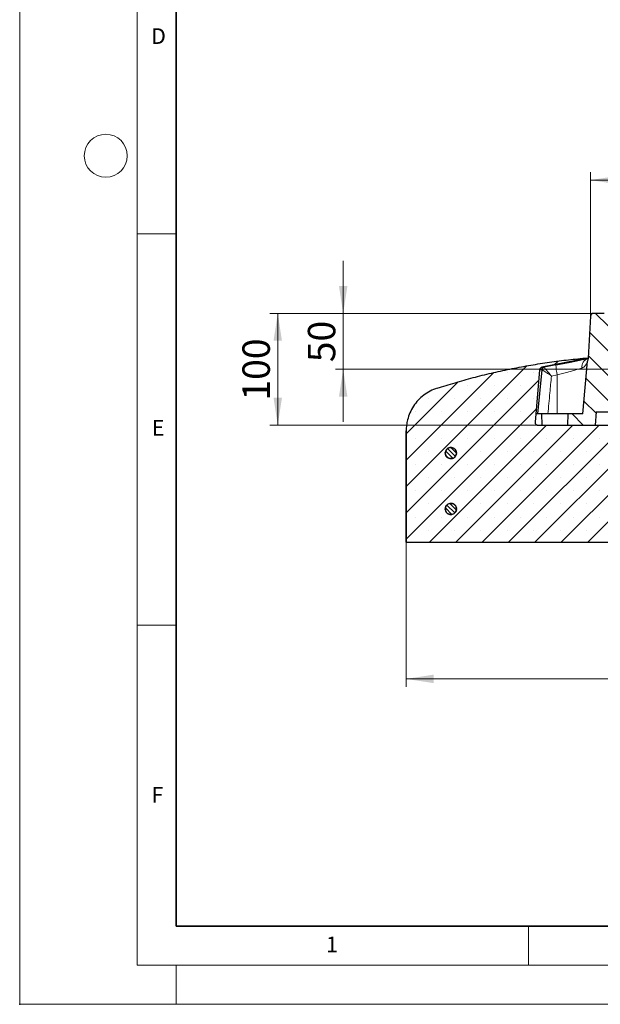
# Model space of a CAD drawing. Units: millimetres. Extents: x 0 to 420, y 0 to 297.
# Drawn here: x 0 to 74, y 0 to 126 of the extents above; entities that cross this region are included whole.
import ezdxf

# ---------------------------------------------------------------- set-up
doc = ezdxf.new("R2010")
doc.units = ezdxf.units.MM
doc.header["$PDSIZE"] = -1
doc.styles.add('SLDTEXTSTYLE0', font='TXT', dxfattribs={"width": 0.605})
doc.dimstyles.new('SLDDIMSTYLE0', dxfattribs={"dimtxt": 3.5, "dimasz": 3.5, "dimexe": 0, "dimexo": 0.0625, "dimgap": 0.875, "dimtad": 1, "dimlfac": 7, "dimrnd": 1e-09, "dimzin": 12, "dimdsep": 46, "dimtxsty": 'SLDTEXTSTYLE0', "dimsah": 1, "dimcen": 0.09, "dimadec": 0, "dimazin": 3, "dimtfac": 1, "dimtdec": 3, "dimtmove": 0, "dimatfit": 0, "dimfxl": 1, "dimfrac": 2, "dimtolj": 1, "dimtzin": 12, "dimarcsym": 0})
doc.dimstyles.new('SLDDIMSTYLE1', dxfattribs={"dimtxt": 3.5, "dimasz": 3.5, "dimexe": 0, "dimexo": 0.0625, "dimgap": 0.875, "dimtad": 1, "dimlfac": 7, "dimrnd": 1e-09, "dimzin": 12, "dimdsep": 46, "dimtxsty": 'SLDTEXTSTYLE0', "dimsah": 1, "dimcen": 0.09, "dimadec": 0, "dimazin": 3, "dimtfac": 1, "dimtdec": 3, "dimtofl": 0, "dimtmove": 0, "dimatfit": 3, "dimfxl": 1, "dimfrac": 2, "dimtolj": 1, "dimtzin": 12, "dimarcsym": 0})
doc.dimstyles.new('SLDDIMSTYLE5', dxfattribs={"dimtxt": 3.5, "dimasz": 3.5, "dimexe": 0, "dimexo": 0.0625, "dimgap": 0.875, "dimtad": 1, "dimdec": 0, "dimlfac": 7, "dimrnd": 1e-09, "dimzin": 12, "dimdsep": 46, "dimtxsty": 'SLDTEXTSTYLE0', "dimsah": 1, "dimcen": 0.09, "dimadec": 0, "dimazin": 3, "dimtol": 1, "dimtp": 2, "dimtm": 2, "dimtfac": 1, "dimtdec": 0, "dimtofl": 0, "dimtmove": 0, "dimatfit": 3, "dimfxl": 1, "dimfrac": 2, "dimtolj": 1, "dimarcsym": 0})
pattern_1 = [(135, (0, 0), (-1.5875, -1.5875), [])]

# ---------------------------------------------------------------- blocks, each defined once
blk = doc.blocks.new('_D')
at = {"color": 7, "linetype": 'Continuous', "lineweight": 0}
for p, q in [((41.33, 88.34), (41.33, 95.07)), ((73.18, 88.34), (40.33, 88.34)), ((41.33, 88.34), (41.33, 81.2)), ((76.34, 81.2), (40.33, 81.2)), ((41.33, 81.2), (41.33, 74.47))]:
    blk.add_line(p, q, dxfattribs=at)
at = {"color": 7, "linetype": 'Continuous', "lineweight": 18}
for points in [[(41.33, 88.34), (41.87, 91.84), (40.79, 91.84)], [(41.33, 81.2), (40.79, 77.7), (41.87, 77.7)]]:
    blk.add_solid(points, dxfattribs=at)
at = {"color": 7, "linetype": 'Continuous', "lineweight": 18, "insert": (36.82, 82.1), "char_height": 3.5, "attachment_point": 1, "rotation": 90, "style": 'SLDTEXTSTYLE0'}
blk.add_mtext('50', dxfattribs=at)
blk = doc.blocks.new('_D_1')
at = {"color": 7, "linetype": 'Continuous', "lineweight": 0}
for p, q in [((73.18, 88.34), (31.97, 88.34)), ((32.97, 88.34), (32.97, 74.06)), ((66.1, 74.06), (31.97, 74.06))]:
    blk.add_line(p, q, dxfattribs=at)
at = {"color": 7, "linetype": 'Continuous', "lineweight": 18}
for points in [[(32.97, 88.34), (32.43, 84.84), (33.51, 84.84)], [(32.97, 74.06), (33.51, 77.56), (32.43, 77.56)]]:
    blk.add_solid(points, dxfattribs=at)
at = {"color": 7, "linetype": 'Continuous', "lineweight": 18, "insert": (28.46, 77.19), "char_height": 3.5, "attachment_point": 1, "rotation": 90, "style": 'SLDTEXTSTYLE0'}
blk.add_mtext('100', dxfattribs=at)
blk = doc.blocks.new('_D_6')
at = {"color": 7, "linetype": 'Continuous', "lineweight": 0}
for p, q in [((72.92, 88.09), (72.92, 106.39)), ((175.83, 88.09), (175.83, 106.39)), ((72.92, 105.39), (175.83, 105.39))]:
    blk.add_line(p, q, dxfattribs=at)
at = {"color": 7, "linetype": 'Continuous', "lineweight": 18}
for points in [[(72.92, 105.39), (76.42, 104.85), (76.42, 105.93)], [(175.83, 105.39), (172.33, 105.93), (172.33, 104.85)]]:
    blk.add_solid(points, dxfattribs=at)
at = {"color": 7, "linetype": 'Continuous', "lineweight": 18, "attachment_point": 1, "style": 'SLDTEXTSTYLE0'}
for s, insert, char_height in [('%%c', (115.29, 109.9), 3.5), ('720', (120.39, 109.91), 3.5), ('±2', (129.75, 108.86), 2.45)]:
    blk.add_mtext(s, dxfattribs=dict(at, insert=insert, char_height=char_height))
blk = doc.blocks.new('_D_7')
at = {"color": 7, "linetype": 'Continuous', "lineweight": 0}
for p, q in [((49.38, 58.96), (49.38, 40.61)), ((199.38, 58.96), (199.38, 40.61)), ((49.38, 41.61), (199.38, 41.61))]:
    blk.add_line(p, q, dxfattribs=at)
at = {"color": 7, "linetype": 'Continuous', "lineweight": 18}
for points in [[(49.38, 41.61), (52.88, 41.07), (52.88, 42.15)], [(199.38, 41.61), (195.88, 42.15), (195.88, 41.07)]]:
    blk.add_solid(points, dxfattribs=at)
at = {"color": 7, "linetype": 'Continuous', "lineweight": 18, "char_height": 3.5, "attachment_point": 1, "style": 'SLDTEXTSTYLE0'}
for s, insert in [('%%c', (116.48, 46.12)), ('1050', (121.58, 46.13))]:
    blk.add_mtext(s, dxfattribs=dict(at, insert=insert))

msp = doc.modelspace()

# ---------------------------------------------------------------- hatches: boundary and pattern name
at = {"linetype": 'Continuous', "lineweight": 18}
h = msp.add_hatch(dxfattribs=at)
h.set_pattern_fill('DIN 201 Grauguss', scale=0.5, angle=90, style=0, pattern_type=2)
h.set_pattern_definition(pattern_1)
edge = h.paths.add_edge_path(flags=0)
edge.add_spline(control_points=[(75.7469, 81.0918), (75.5127, 83.4016), (75.2785, 85.7113), (75.0443, 88.021)], knot_values=[0.0000002, 0.0000002, 0.0000002, 0.0000002, 0.04875334, 0.04875334, 0.04875334, 0.04875334], weights=[1, 1, 1, 1], degree=3, periodic=0)
edge.add_spline(control_points=[(75.0443, 88.021), (75.0408, 88.0555), (75.0322, 88.0898), (75.0189, 88.1218), (75.0036, 88.1588), (74.9817, 88.1936), (74.955, 88.2233), (74.9283, 88.2531), (74.8961, 88.2787), (74.8611, 88.2979), (74.8261, 88.3172), (74.7873, 88.3307), (74.7478, 88.3373), (74.7284, 88.3405), (74.7087, 88.3421), (74.689, 88.3421)], knot_values=[0.00011178, 0.00011178, 0.00011178, 0.00011178, 0.00083943, 0.00083943, 0.00083943, 0.00167886, 0.00167886, 0.00167886, 0.00251828, 0.00251828, 0.00251828, 0.00335771, 0.00335771, 0.00335771, 0.00376937, 0.00376937, 0.00376937, 0.00376937], weights=[1, 1, 1, 1, 1, 1, 1, 1, 1, 1, 1, 1, 1, 1, 1, 1], degree=3, periodic=0)
edge.add_line((74.689, 88.3421), (73.2804, 88.3421))
edge.add_spline(control_points=[(73.2804, 88.3421), (73.266, 88.3421), (73.2515, 88.3413), (73.2372, 88.3395), (73.1976, 88.3347), (73.1582, 88.323), (73.1223, 88.3053), (73.0865, 88.2876), (73.0532, 88.2635), (73.0252, 88.2349), (72.9973, 88.2063), (72.9738, 88.1726), (72.9569, 88.1363), (72.94, 88.1001), (72.929, 88.0605), (72.925, 88.0207), (72.9245, 88.0151), (72.924, 88.0094), (72.9237, 88.0037)], knot_values=[0.0038964, 0.0038964, 0.0038964, 0.0038964, 0.00419714, 0.00419714, 0.00419714, 0.00503657, 0.00503657, 0.00503657, 0.005876, 0.005876, 0.005876, 0.00671543, 0.00671543, 0.00671543, 0.00755486, 0.00755486, 0.00755486, 0.00767259, 0.00767259, 0.00767259, 0.00767259], weights=[1, 1, 1, 1, 1, 1, 1, 1, 1, 1, 1, 1, 1, 1, 1, 1, 1, 1, 1], degree=3, periodic=0)
edge.add_spline(control_points=[(72.9237, 88.0037), (72.8295, 86.2118), (72.7354, 84.4198), (72.6412, 82.6279)], knot_values=[0.0000002, 0.0000002, 0.0000002, 0.0000002, 0.03768335, 0.03768335, 0.03768335, 0.03768335], weights=[1, 1, 1, 1], degree=3, periodic=0)
edge.add_spline(control_points=[(72.6412, 82.6279), (72.5879, 82.4967), (72.554, 82.356), (72.5417, 82.215)], knot_values=[0, 0, 0, 0, 0.00297289, 0.00297289, 0.00297289, 0.00297289], weights=[1, 1, 1, 1], degree=3, periodic=0)
edge.add_spline(control_points=[(72.5417, 82.215), (72.3454, 79.9717), (72.1492, 77.7283), (71.9529, 75.485)], knot_values=[0.00153773, 0.00153773, 0.00153773, 0.00153773, 0.04882751, 0.04882751, 0.04882751, 0.04882751], weights=[1, 1, 1, 1], degree=3, periodic=0)
edge.add_line((71.9529, 75.485), (70.0932, 75.485))
edge.add_spline(control_points=[(70.0932, 75.485), (70.0765, 75.0088), (70.0599, 74.5326), (70.0433, 74.0564)], knot_values=[0.0000002, 0.0000002, 0.0000002, 0.0000002, 0.0100063, 0.0100063, 0.0100063, 0.0100063], weights=[1, 1, 1, 1], degree=3, periodic=0)
edge.add_line((70.0433, 74.0564), (73.5217, 74.0564))
edge.add_spline(control_points=[(73.5217, 74.0564), (73.5717, 74.6279), (73.6217, 75.1993), (73.6717, 75.7707)], knot_values=[0.0000002, 0.0000002, 0.0000002, 0.0000002, 0.01204604, 0.01204604, 0.01204604, 0.01204604], weights=[1, 1, 1, 1], degree=3, periodic=0)
edge.add_line((73.6717, 75.7707), (78.7646, 75.7707))
edge.add_spline(control_points=[(78.7646, 75.7707), (78.8146, 75.1993), (78.8646, 74.6279), (78.9146, 74.0564)], knot_values=[0.0000002, 0.0000002, 0.0000002, 0.0000002, 0.01204604, 0.01204604, 0.01204604, 0.01204604], weights=[1, 1, 1, 1], degree=3, periodic=0)
edge.add_line((78.9146, 74.0564), (80.0035, 74.0564))
edge.add_spline(control_points=[(80.0035, 74.0564), (80.0175, 74.0564), (80.0317, 74.0573), (80.0456, 74.0589), (80.0853, 74.0637), (80.1248, 74.0753), (80.1607, 74.0929), (80.1966, 74.1105), (80.2299, 74.1345), (80.2579, 74.163), (80.286, 74.1915), (80.3095, 74.2252), (80.3265, 74.2614), (80.3436, 74.2975), (80.3546, 74.3371), (80.3587, 74.3769), (80.3594, 74.3832), (80.3598, 74.3894), (80.3602, 74.3957)], knot_values=[0.00390308, 0.00390308, 0.00390308, 0.00390308, 0.00419714, 0.00419714, 0.00419714, 0.00503657, 0.00503657, 0.00503657, 0.005876, 0.005876, 0.005876, 0.00671543, 0.00671543, 0.00671543, 0.00755486, 0.00755486, 0.00755486, 0.00768549, 0.00768549, 0.00768549, 0.00768549], weights=[1, 1, 1, 1, 1, 1, 1, 1, 1, 1, 1, 1, 1, 1, 1, 1, 1, 1, 1], degree=3, periodic=0)
edge.add_spline(control_points=[(80.3602, 74.3957), (80.3965, 75.1219), (80.4328, 75.8481), (80.4691, 76.5743)], knot_values=[0.0000002, 0.0000002, 0.0000002, 0.0000002, 0.01526894, 0.01526894, 0.01526894, 0.01526894], weights=[1, 1, 1, 1], degree=3, periodic=0)
edge.add_spline(control_points=[(80.4691, 76.5743), (80.4708, 76.6086), (80.4776, 76.643), (80.489, 76.6754), (80.5024, 76.7131), (80.5224, 76.749), (80.5474, 76.7802), (80.5725, 76.8113), (80.6032, 76.8386), (80.6372, 76.8597), (80.6711, 76.8808), (80.7092, 76.8964), (80.7482, 76.905), (80.7736, 76.9107), (80.7998, 76.9136), (80.8258, 76.9136)], knot_values=[0.00011775, 0.00011775, 0.00011775, 0.00011775, 0.00083943, 0.00083943, 0.00083943, 0.00167886, 0.00167886, 0.00167886, 0.00251828, 0.00251828, 0.00251828, 0.00335771, 0.00335771, 0.00335771, 0.00390308, 0.00390308, 0.00390308, 0.00390308], weights=[1, 1, 1, 1, 1, 1, 1, 1, 1, 1, 1, 1, 1, 1, 1, 1], degree=3, periodic=0)
edge.add_line((80.8258, 76.9136), (82.7233, 76.9136))
edge.add_spline(control_points=[(82.7233, 76.9136), (82.7329, 76.9136), (82.7426, 76.914), (82.7522, 76.9147), (82.792, 76.918), (82.8319, 76.9281), (82.8684, 76.9444), (82.9049, 76.9606), (82.9392, 76.9834), (82.9683, 77.0108), (82.9973, 77.0382), (83.0221, 77.071), (83.0405, 77.1065), (83.0588, 77.142), (83.0713, 77.1812), (83.0769, 77.2208), (83.0798, 77.2414), (83.081, 77.2624), (83.0802, 77.2832)], knot_values=[0.00399626, 0.00399626, 0.00399626, 0.00399626, 0.00419714, 0.00419714, 0.00419714, 0.00503661, 0.00503661, 0.00503661, 0.00587608, 0.00587608, 0.00587608, 0.00671552, 0.00671552, 0.00671552, 0.00755495, 0.00755495, 0.00755495, 0.00798776, 0.00798776, 0.00798776, 0.00798776], weights=[1, 1, 1, 1, 1, 1, 1, 1, 1, 1, 1, 1, 1, 1, 1, 1, 1, 1, 1], degree=3, periodic=0)
edge.add_spline(control_points=[(83.0802, 77.2832), (83.0387, 78.4737), (82.9971, 79.6641), (82.9555, 80.8546)], knot_values=[0.0000002, 0.0000002, 0.0000002, 0.0000002, 0.02501544, 0.02501544, 0.02501544, 0.02501544], weights=[1, 1, 1, 1], degree=3, periodic=0)
edge.add_spline(control_points=[(82.9555, 80.8546), (82.9541, 80.8945), (82.9458, 80.9348), (82.9313, 80.972), (82.9167, 81.0093), (82.8956, 81.0445), (82.8695, 81.0748), (82.8435, 81.1051), (82.8118, 81.1314), (82.7772, 81.1514), (82.7426, 81.1714), (82.7041, 81.1857), (82.6648, 81.1931), (82.643, 81.1972), (82.6207, 81.1993), (82.5986, 81.1993)], knot_values=[0.0000002, 0.0000002, 0.0000002, 0.0000002, 0.00083942, 0.00083942, 0.00083942, 0.00167883, 0.00167883, 0.00167883, 0.00251825, 0.00251825, 0.00251825, 0.00335769, 0.00335769, 0.00335769, 0.003822, 0.003822, 0.003822, 0.003822], weights=[1, 1, 1, 1, 1, 1, 1, 1, 1, 1, 1, 1, 1, 1, 1, 1], degree=3, periodic=0)
edge.add_line((82.5986, 81.1993), (81.8109, 81.1993))
edge.add_spline(control_points=[(81.8109, 81.1993), (81.79, 81.1783), (81.7691, 81.1574), (81.7481, 81.1365), (81.6726, 81.061), (81.5971, 80.9855), (81.5216, 80.91)], knot_values=[0.01541426, 0.01541426, 0.01541426, 0.01541426, 0.01603631, 0.01603631, 0.01603631, 0.01827818, 0.01827818, 0.01827818, 0.01827818], weights=[1, 1, 1, 1, 1, 1, 1], degree=3, periodic=0)
edge.add_line((81.5216, 80.91), (81.5216, 77.7707))
edge.add_spline(control_points=[(81.5216, 77.7707), (81.3817, 77.6866), (81.2417, 77.6026), (81.1018, 77.5185), (80.9558, 77.4308), (80.8099, 77.3429), (80.6636, 77.2556), (80.627, 77.2338), (80.5908, 77.2112), (80.5533, 77.191), (80.5451, 77.1866), (80.5367, 77.1817), (80.5275, 77.1798), (80.5243, 77.1792), (80.5209, 77.1791), (80.5176, 77.1796), (80.5135, 77.1802), (80.5096, 77.1816), (80.5059, 77.1832), (80.4992, 77.1861), (80.4929, 77.1895), (80.4865, 77.193), (80.4747, 77.1995), (80.463, 77.2064), (80.4513, 77.2132), (80.4288, 77.2264), (80.4065, 77.2397), (80.3842, 77.2531), (80.341, 77.2788), (80.298, 77.3046), (80.2549, 77.3305), (80.1716, 77.3804), (80.0883, 77.4304), (80.0051, 77.4805), (79.844, 77.5772), (79.6829, 77.674), (79.5219, 77.7707)], knot_values=[0.00000039, 0.00000039, 0.00000039, 0.00000039, 0.00342897, 0.00342897, 0.00342897, 0.00700563, 0.00700563, 0.00700563, 0.00790039, 0.00790039, 0.00790039, 0.00809814, 0.00809814, 0.00809814, 0.00816715, 0.00816715, 0.00816715, 0.00825269, 0.00825269, 0.00825269, 0.0084026, 0.0084026, 0.0084026, 0.00868399, 0.00868399, 0.00868399, 0.00922411, 0.00922411, 0.00922411, 0.01026698, 0.01026698, 0.01026698, 0.0122837, 0.0122837, 0.0122837, 0.01618492, 0.01618492, 0.01618492, 0.01618492], weights=[1, 1, 1, 1, 1, 1, 1, 1, 1, 1, 1, 1, 1, 1, 1, 1, 1, 1, 1, 1, 1, 1, 1, 1, 1, 1, 1, 1, 1, 1, 1, 1, 1, 1, 1, 1, 1], degree=3, periodic=0)
edge.add_line((79.5219, 77.7707), (79.5219, 80.91))
edge.add_spline(control_points=[(79.5219, 80.91), (79.4254, 81.0064), (79.329, 81.1029), (79.2326, 81.1993)], knot_values=[0.03792113, 0.03792113, 0.03792113, 0.03792113, 0.04077818, 0.04077818, 0.04077818, 0.04077818], weights=[1, 1, 1, 1], degree=3, periodic=0)
edge.add_line((79.2326, 81.1993), (76.6954, 81.1993))
edge.add_spline(control_points=[(76.6954, 81.1993), (76.6897, 81.1588), (76.684, 81.1184), (76.6783, 81.078)], knot_values=[0.0000002, 0.0000002, 0.0000002, 0.0000002, 0.00085789, 0.00085789, 0.00085789, 0.00085789], weights=[1, 1, 1, 1], degree=3, periodic=0)
edge.add_spline(control_points=[(76.6783, 81.078), (76.6735, 81.0434), (76.6634, 81.0093), (76.6487, 80.9776), (76.6319, 80.9414), (76.6086, 80.9075), (76.5807, 80.8789), (76.5528, 80.8502), (76.5196, 80.826), (76.4839, 80.8081), (76.4481, 80.7903), (76.4087, 80.7784), (76.3691, 80.7735), (76.3544, 80.7716), (76.3395, 80.7707), (76.3247, 80.7707)], knot_values=[0.00010733, 0.00010733, 0.00010733, 0.00010733, 0.00083943, 0.00083943, 0.00083943, 0.00167886, 0.00167886, 0.00167886, 0.00251828, 0.00251828, 0.00251828, 0.00335771, 0.00335771, 0.00335771, 0.00366714, 0.00366714, 0.00366714, 0.00366714], weights=[1, 1, 1, 1, 1, 1, 1, 1, 1, 1, 1, 1, 1, 1, 1, 1], degree=3, periodic=0)
edge.add_line((76.3247, 80.7707), (76.1023, 80.7707))
edge.add_spline(control_points=[(76.1023, 80.7707), (76.0818, 80.7707), (76.0613, 80.7725), (76.0412, 80.776), (76.0018, 80.7828), (75.963, 80.7966), (75.9281, 80.816), (75.8932, 80.8355), (75.8612, 80.8613), (75.8347, 80.8913), (75.8083, 80.9212), (75.7866, 80.9561), (75.7715, 80.9931), (75.7587, 81.0245), (75.7504, 81.0581), (75.7469, 81.0918)], knot_values=[0.00376933, 0.00376933, 0.00376933, 0.00376933, 0.00419714, 0.00419714, 0.00419714, 0.00503657, 0.00503657, 0.00503657, 0.005876, 0.005876, 0.005876, 0.00671543, 0.00671543, 0.00671543, 0.00742671, 0.00742671, 0.00742671, 0.00742671], weights=[1, 1, 1, 1, 1, 1, 1, 1, 1, 1, 1, 1, 1, 1, 1, 1], degree=3, periodic=0)
h = msp.add_hatch(dxfattribs=at)
h.set_pattern_fill('SACNCR', style=0)
edge = h.paths.add_edge_path(flags=0)
edge.add_line((72.6408, 82.6279), (72.236, 82.6279))
edge.add_spline(control_points=[(72.236, 82.6279), (65.8295, 82.0618), (59.4474, 80.7619), (53.3298, 78.7772)], knot_values=[0.00000226, 0.00000226, 0.00000226, 0.00000226, 0.13506302, 0.13506302, 0.13506302, 0.13506302], weights=[1, 1, 1, 1], degree=3, periodic=0)
edge.add_spline(control_points=[(53.3298, 78.7772), (52.7215, 78.5798), (52.1388, 78.2747), (51.6301, 77.8872), (51.1214, 77.4996), (50.6726, 77.0188), (50.3208, 76.4846), (49.969, 75.9505), (49.7047, 75.3483), (49.5495, 74.7278), (49.4366, 74.2762), (49.3789, 73.8073), (49.3789, 73.3418)], knot_values=[0.00000064, 0.00000064, 0.00000064, 0.00000064, 0.01343086, 0.01343086, 0.01343086, 0.02686171, 0.02686171, 0.02686171, 0.04029257, 0.04029257, 0.04029257, 0.0500018, 0.0500018, 0.0500018, 0.0500018], weights=[1, 1, 1, 1, 1, 1, 1, 1, 1, 1, 1, 1, 1], degree=3, periodic=0)
edge.add_line((49.3789, 73.3418), (49.3789, 59.0564))
edge.add_line((49.3789, 59.0564), (81.5218, 59.0564))
edge.add_line((81.5218, 59.0564), (81.5218, 74.0564))
edge.add_line((81.5218, 74.0564), (66.2038, 74.0564))
edge.add_spline(control_points=[(66.2038, 74.0564), (66.1672, 74.0564), (66.1302, 74.0622), (66.0953, 74.0733), (66.0573, 74.0855), (66.0207, 74.1043), (65.9888, 74.1284), (65.9569, 74.1525), (65.9287, 74.1824), (65.9066, 74.2156), (65.8844, 74.2489), (65.8677, 74.2865), (65.8578, 74.3252), (65.8479, 74.3639), (65.8446, 74.4049), (65.848, 74.4447)], knot_values=[0.00414159, 0.00414159, 0.00414159, 0.00414159, 0.00491356, 0.00491356, 0.00491356, 0.00575674, 0.00575674, 0.00575674, 0.00659993, 0.00659993, 0.00659993, 0.00744311, 0.00744311, 0.00744311, 0.0082861, 0.0082861, 0.0082861, 0.0082861], weights=[1, 1, 1, 1, 1, 1, 1, 1, 1, 1, 1, 1, 1, 1, 1, 1], degree=3, periodic=0)
edge.add_spline(control_points=[(65.848, 74.4447), (66.043, 76.6734), (66.238, 78.9021), (66.433, 81.1308)], knot_values=[0.0000002, 0.0000002, 0.0000002, 0.0000002, 0.04698174, 0.04698174, 0.04698174, 0.04698174], weights=[1, 1, 1, 1], degree=3, periodic=0)
edge.add_spline(control_points=[(66.433, 81.1308), (66.4362, 81.1678), (66.4454, 81.2047), (66.4599, 81.2388), (66.4754, 81.2756), (66.4976, 81.3103), (66.5245, 81.3399), (66.5514, 81.3694), (66.5837, 81.3948), (66.6189, 81.4138), (66.6501, 81.4307), (66.6843, 81.443), (66.7191, 81.45)], knot_values=[0.00011077, 0.00011077, 0.00011077, 0.00011077, 0.0008898, 0.0008898, 0.0008898, 0.00172772, 0.00172772, 0.00172772, 0.00256565, 0.00256565, 0.00256565, 0.00331007, 0.00331007, 0.00331007, 0.00331007], weights=[1, 1, 1, 1, 1, 1, 1, 1, 1, 1, 1, 1, 1], degree=3, periodic=0)
edge.add_spline(control_points=[(66.7191, 81.45), (68.693, 81.8426), (70.6669, 82.2352), (72.6408, 82.6279)], knot_values=[0, 0, 0, 0, 1, 1, 1, 1], weights=[1, 1, 1, 1], degree=3, periodic=0)
edge = h.paths.add_edge_path(flags=0)
edge.add_line((55.8039, 70.5564), (55.8039, 70.4136))
edge.add_spline(control_points=[(55.8039, 70.4136), (55.7999, 70.3742), (55.7927, 70.3351), (55.7823, 70.297), (55.7612, 70.2199), (55.7266, 70.1453), (55.6812, 70.0795), (55.6358, 70.0137), (55.5784, 69.9548), (55.5138, 69.9077), (55.4492, 69.8606), (55.3756, 69.8241), (55.299, 69.801), (55.2225, 69.778), (55.1409, 69.7678), (55.061, 69.7714), (54.9812, 69.775), (54.9008, 69.7925), (54.8266, 69.8223), (54.7525, 69.8521), (54.6824, 69.8952), (54.6223, 69.9479), (54.5847, 69.9809), (54.5504, 70.018), (54.5205, 70.0582), (54.4727, 70.1223), (54.4353, 70.1955), (54.4115, 70.2718), (54.3876, 70.3481), (54.3766, 70.4296), (54.3793, 70.5095), (54.3821, 70.5894), (54.3986, 70.6699), (54.4277, 70.7444), (54.4567, 70.8189), (54.499, 70.8894), (54.551, 70.9501), (54.6031, 71.0107), (54.6663, 71.0633), (54.7355, 71.1033), (54.8047, 71.1433), (54.8818, 71.172), (54.9604, 71.1868), (55.0389, 71.2017), (55.1211, 71.2032), (55.2001, 71.1912), (55.2792, 71.1793), (55.3573, 71.1535), (55.4279, 71.116), (55.4985, 71.0786), (55.5636, 71.0284), (55.6179, 70.9697), (55.6721, 70.9109), (55.717, 70.842), (55.7487, 70.7687), (55.7778, 70.7016), (55.7966, 70.6292), (55.8039, 70.5564)], knot_values=[0.0193193, 0.0193193, 0.0193193, 0.0193193, 0.02014628, 0.02014628, 0.02014628, 0.02182514, 0.02182514, 0.02182514, 0.023504, 0.023504, 0.023504, 0.02518285, 0.02518285, 0.02518285, 0.02686171, 0.02686171, 0.02686171, 0.02854057, 0.02854057, 0.02854057, 0.03021943, 0.03021943, 0.03021943, 0.03126105, 0.03126105, 0.03126105, 0.0329399, 0.0329399, 0.0329399, 0.03461876, 0.03461876, 0.03461876, 0.03629762, 0.03629762, 0.03629762, 0.03797647, 0.03797647, 0.03797647, 0.03965533, 0.03965533, 0.03965533, 0.04133419, 0.04133419, 0.04133419, 0.04301305, 0.04301305, 0.04301305, 0.0446919, 0.0446919, 0.0446919, 0.04637076, 0.04637076, 0.04637076, 0.04804962, 0.04804962, 0.04804962, 0.0495844, 0.0495844, 0.0495844, 0.0495844], weights=[1, 1, 1, 1, 1, 1, 1, 1, 1, 1, 1, 1, 1, 1, 1, 1, 1, 1, 1, 1, 1, 1, 1, 1, 1, 1, 1, 1, 1, 1, 1, 1, 1, 1, 1, 1, 1, 1, 1, 1, 1, 1, 1, 1, 1, 1, 1, 1, 1, 1, 1, 1, 1, 1, 1, 1, 1, 1], degree=3, periodic=0)
edge = h.paths.add_edge_path(flags=0)
edge.add_line((55.8039, 63.4136), (55.8039, 63.2707))
edge.add_spline(control_points=[(55.8039, 63.2707), (55.8016, 63.2475), (55.7981, 63.2245), (55.7935, 63.2016), (55.7778, 63.1232), (55.7483, 63.0465), (55.7075, 62.9777), (55.6667, 62.909), (55.6135, 62.8463), (55.5523, 62.7949), (55.491, 62.7435), (55.4201, 62.702), (55.3453, 62.6738), (55.2705, 62.6456), (55.1898, 62.6299), (55.1098, 62.6281), (55.0299, 62.6262), (54.9486, 62.6381), (54.8725, 62.6628), (54.7965, 62.6875), (54.7237, 62.7257), (54.6601, 62.7741), (54.5965, 62.8226), (54.5404, 62.8827), (54.4965, 62.9495), (54.469, 62.9913), (54.4458, 63.0363), (54.4276, 63.0829), (54.3986, 63.1574), (54.382, 63.2379), (54.3793, 63.3178), (54.3766, 63.3977), (54.3876, 63.4792), (54.4115, 63.5555), (54.4354, 63.6318), (54.4728, 63.705), (54.5205, 63.7691), (54.5683, 63.8332), (54.6278, 63.8899), (54.6941, 63.9346), (54.7604, 63.9792), (54.8354, 64.0131), (54.9127, 64.0333), (54.9901, 64.0535), (55.072, 64.0606), (55.1517, 64.054), (55.2313, 64.0475), (55.311, 64.0271), (55.384, 63.9945), (55.457, 63.962), (55.5254, 63.9164), (55.5836, 63.8615), (55.6417, 63.8066), (55.6911, 63.7409), (55.7278, 63.6699), (55.7645, 63.5989), (55.7894, 63.5205), (55.8005, 63.4414), (55.8018, 63.4321), (55.803, 63.4229), (55.8039, 63.4136)], knot_values=[0.01798191, 0.01798191, 0.01798191, 0.01798191, 0.01846743, 0.01846743, 0.01846743, 0.02014628, 0.02014628, 0.02014628, 0.02182514, 0.02182514, 0.02182514, 0.023504, 0.023504, 0.023504, 0.02518285, 0.02518285, 0.02518285, 0.02686171, 0.02686171, 0.02686171, 0.02854057, 0.02854057, 0.02854057, 0.03021943, 0.03021943, 0.03021943, 0.03126105, 0.03126105, 0.03126105, 0.0329399, 0.0329399, 0.0329399, 0.03461876, 0.03461876, 0.03461876, 0.03629762, 0.03629762, 0.03629762, 0.03797647, 0.03797647, 0.03797647, 0.03965533, 0.03965533, 0.03965533, 0.04133419, 0.04133419, 0.04133419, 0.04301305, 0.04301305, 0.04301305, 0.0446919, 0.0446919, 0.0446919, 0.04637076, 0.04637076, 0.04637076, 0.04804962, 0.04804962, 0.04804962, 0.04824339, 0.04824339, 0.04824339, 0.04824339], weights=[1, 1, 1, 1, 1, 1, 1, 1, 1, 1, 1, 1, 1, 1, 1, 1, 1, 1, 1, 1, 1, 1, 1, 1, 1, 1, 1, 1, 1, 1, 1, 1, 1, 1, 1, 1, 1, 1, 1, 1, 1, 1, 1, 1, 1, 1, 1, 1, 1, 1, 1, 1, 1, 1, 1, 1, 1, 1, 1, 1, 1], degree=3, periodic=0)
h = msp.add_hatch(dxfattribs=at)
h.set_pattern_fill('DIN 201 Grauguss', scale=0.5, angle=90, style=0, pattern_type=2)
h.set_pattern_definition(pattern_1)
edge = h.paths.add_edge_path(flags=0)
edge.add_line((66.6646, 75.485), (65.9396, 75.485))
edge.add_spline(control_points=[(65.9396, 75.485), (65.9093, 75.1382), (65.8789, 74.7915), (65.8486, 74.4447)], knot_values=[0.03966847, 0.03966847, 0.03966847, 0.03966847, 0.04697839, 0.04697839, 0.04697839, 0.04697839], weights=[1, 1, 1, 1], degree=3, periodic=0)
edge.add_spline(control_points=[(65.8486, 74.4447), (65.8457, 74.4113), (65.8475, 74.3772), (65.854, 74.3443), (65.8618, 74.3051), (65.8764, 74.2666), (65.8967, 74.2322), (65.917, 74.1978), (65.9435, 74.1664), (65.9741, 74.1406), (66.0046, 74.1148), (66.0401, 74.094), (66.0774, 74.0798), (66.1148, 74.0655), (66.1551, 74.0576), (66.1951, 74.0566), (66.1982, 74.0565), (66.2013, 74.0564), (66.2044, 74.0564)], knot_values=[0.00013563, 0.00013563, 0.00013563, 0.00013563, 0.00083943, 0.00083943, 0.00083943, 0.00167886, 0.00167886, 0.00167886, 0.00251828, 0.00251828, 0.00251828, 0.00335771, 0.00335771, 0.00335771, 0.00419714, 0.00419714, 0.00419714, 0.0042614, 0.0042614, 0.0042614, 0.0042614], weights=[1, 1, 1, 1, 1, 1, 1, 1, 1, 1, 1, 1, 1, 1, 1, 1, 1, 1, 1], degree=3, periodic=0)
edge.add_line((66.2044, 74.0564), (66.7145, 74.0564))
edge.add_spline(control_points=[(66.7145, 74.0564), (66.6979, 74.5326), (66.6813, 75.0088), (66.6646, 75.485)], knot_values=[0.0000002, 0.0000002, 0.0000002, 0.0000002, 0.0100063, 0.0100063, 0.0100063, 0.0100063], weights=[1, 1, 1, 1], degree=3, periodic=0)
h = msp.add_hatch(dxfattribs=at)
h.set_pattern_fill('ANSI31', scale=0.125, angle=90, style=0)
edge = h.paths.add_edge_path(flags=0)
edge.add_line((55.8039, 70.4136), (55.8039, 70.5564))
edge.add_spline(control_points=[(55.8039, 70.5564), (55.7999, 70.5957), (55.7927, 70.6348), (55.7823, 70.6729), (55.7613, 70.75), (55.7266, 70.8246), (55.6813, 70.8904), (55.6359, 70.9562), (55.5785, 71.0151), (55.5139, 71.0622), (55.4493, 71.1093), (55.3757, 71.1459), (55.2992, 71.1689), (55.2226, 71.192), (55.141, 71.2022), (55.0612, 71.1986), (54.9813, 71.195), (54.9009, 71.1776), (54.8268, 71.1477), (54.7526, 71.1179), (54.6825, 71.0749), (54.6224, 71.0222), (54.5623, 70.9695), (54.5104, 70.9057), (54.4711, 70.8361), (54.4318, 70.7665), (54.404, 70.6891), (54.39, 70.6104), (54.376, 70.5317), (54.3753, 70.4495), (54.3881, 70.3706), (54.3961, 70.3212), (54.4095, 70.2724), (54.4276, 70.2257), (54.4566, 70.1512), (54.4989, 70.0807), (54.551, 70.02), (54.603, 69.9594), (54.6662, 69.9068), (54.7354, 69.8668), (54.8046, 69.8267), (54.8817, 69.7981), (54.9602, 69.7832), (55.0388, 69.7683), (55.121, 69.7668), (55.2, 69.7788), (55.2791, 69.7907), (55.3571, 69.8165), (55.4278, 69.8539), (55.4984, 69.8914), (55.5635, 69.9415), (55.6178, 70.0003), (55.6721, 70.059), (55.7169, 70.1279), (55.7487, 70.2012), (55.7777, 70.2683), (55.7966, 70.3408), (55.8039, 70.4136)], knot_values=[0.01428362, 0.01428362, 0.01428362, 0.01428362, 0.01510971, 0.01510971, 0.01510971, 0.01678857, 0.01678857, 0.01678857, 0.01846743, 0.01846743, 0.01846743, 0.02014628, 0.02014628, 0.02014628, 0.02182514, 0.02182514, 0.02182514, 0.023504, 0.023504, 0.023504, 0.02518286, 0.02518286, 0.02518286, 0.02686171, 0.02686171, 0.02686171, 0.02854057, 0.02854057, 0.02854057, 0.03021943, 0.03021943, 0.03021943, 0.03126105, 0.03126105, 0.03126105, 0.0329399, 0.0329399, 0.0329399, 0.03461876, 0.03461876, 0.03461876, 0.03629762, 0.03629762, 0.03629762, 0.03797648, 0.03797648, 0.03797648, 0.03965533, 0.03965533, 0.03965533, 0.04133419, 0.04133419, 0.04133419, 0.04301305, 0.04301305, 0.04301305, 0.04454871, 0.04454871, 0.04454871, 0.04454871], weights=[1, 1, 1, 1, 1, 1, 1, 1, 1, 1, 1, 1, 1, 1, 1, 1, 1, 1, 1, 1, 1, 1, 1, 1, 1, 1, 1, 1, 1, 1, 1, 1, 1, 1, 1, 1, 1, 1, 1, 1, 1, 1, 1, 1, 1, 1, 1, 1, 1, 1, 1, 1, 1, 1, 1, 1, 1, 1], degree=3, periodic=0)
h = msp.add_hatch(dxfattribs=at)
h.set_pattern_fill('ANSI31', scale=0.125, angle=90, style=0)
edge = h.paths.add_edge_path(flags=0)
edge.add_line((55.8039, 63.2707), (55.8039, 63.4136))
edge.add_spline(control_points=[(55.8039, 63.4136), (55.7962, 63.4898), (55.7759, 63.5658), (55.7444, 63.6357), (55.7115, 63.7086), (55.6656, 63.7768), (55.6105, 63.8347), (55.5554, 63.8926), (55.4895, 63.9418), (55.4183, 63.9782), (55.3471, 64.0145), (55.2687, 64.0391), (55.1894, 64.0499), (55.1102, 64.0607), (55.028, 64.0579), (54.9497, 64.0419), (54.8714, 64.0258), (54.7948, 63.996), (54.7262, 63.9549), (54.6576, 63.9139), (54.5952, 63.8604), (54.544, 63.7989), (54.4929, 63.7375), (54.4517, 63.6663), (54.4238, 63.5914), (54.3959, 63.5165), (54.3806, 63.4357), (54.379, 63.3558), (54.3775, 63.2759), (54.3898, 63.1946), (54.4148, 63.1186), (54.4304, 63.0711), (54.4512, 63.025), (54.4765, 62.9818), (54.5168, 62.9128), (54.5696, 62.8497), (54.6305, 62.798), (54.6914, 62.7462), (54.7621, 62.7042), (54.8367, 62.6755), (54.9113, 62.6468), (54.9919, 62.6306), (55.0718, 62.6282), (55.1518, 62.6258), (55.2332, 62.6372), (55.3094, 62.6614), (55.3856, 62.6856), (55.4586, 62.7232), (55.5225, 62.7713), (55.5864, 62.8193), (55.6429, 62.8791), (55.6873, 62.9456), (55.7317, 63.0121), (55.7652, 63.0872), (55.7851, 63.1646), (55.794, 63.1994), (55.8003, 63.235), (55.8039, 63.2707)], knot_values=[0.01349997, 0.01349997, 0.01349997, 0.01349997, 0.01510971, 0.01510971, 0.01510971, 0.01678857, 0.01678857, 0.01678857, 0.01846743, 0.01846743, 0.01846743, 0.02014628, 0.02014628, 0.02014628, 0.02182514, 0.02182514, 0.02182514, 0.023504, 0.023504, 0.023504, 0.02518286, 0.02518286, 0.02518286, 0.02686171, 0.02686171, 0.02686171, 0.02854057, 0.02854057, 0.02854057, 0.03021943, 0.03021943, 0.03021943, 0.03126105, 0.03126105, 0.03126105, 0.0329399, 0.0329399, 0.0329399, 0.03461876, 0.03461876, 0.03461876, 0.03629762, 0.03629762, 0.03629762, 0.03797648, 0.03797648, 0.03797648, 0.03965533, 0.03965533, 0.03965533, 0.04133419, 0.04133419, 0.04133419, 0.04301305, 0.04301305, 0.04301305, 0.04376425, 0.04376425, 0.04376425, 0.04376425], weights=[1, 1, 1, 1, 1, 1, 1, 1, 1, 1, 1, 1, 1, 1, 1, 1, 1, 1, 1, 1, 1, 1, 1, 1, 1, 1, 1, 1, 1, 1, 1, 1, 1, 1, 1, 1, 1, 1, 1, 1, 1, 1, 1, 1, 1, 1, 1, 1, 1, 1, 1, 1, 1, 1, 1, 1, 1, 1], degree=3, periodic=0)

# ---------------------------------------------------------------- linework, layer by layer
at = {"color": 7, "linetype": 'Continuous', "lineweight": 18}
for p, q in [((0, 0), (0, 297)), ((15, 292), (15, 5)), ((15, 98.5), (20, 98.5)), ((15, 48.5), (20, 48.5)), ((65, 10), (65, 5)), ((15, 5), (415, 5)), ((20, 5), (20, 0)), ((0, 0), (420, 0))]:
    msp.add_line(p, q, dxfattribs=at)
at = {"color": 7, "linetype": 'Continuous', "lineweight": 35}
for p, q in [((20, 287), (20, 10)), ((20, 10), (415, 10))]:
    msp.add_line(p, q, dxfattribs=at)
at = {"color": 7, "linetype": 'Continuous', "lineweight": 25}
for p, q in [((74.689, 88.3421), (73.2804, 88.3421)), ((72.9237, 88.0037), (72.6412, 82.6279)), ((72.9237, 88.0037), (72.6412, 82.6279)), ((72.6408, 82.6279), (66.7191, 81.45)), ((71.9529, 75.485), (72.5417, 82.215)), ((72.236, 82.6279), (72.6408, 82.6279)), ((72.6412, 82.6279), (72.5417, 82.215)), ((72.6412, 82.6279), (72.6412, 82.6279)), ((66.433, 81.1308), (65.848, 74.4447)), ((66.7053, 81.1337), (66.1683, 75.4854)), ((68.5108, 81.754), (66.9899, 81.4511)), ((73.6717, 75.7707), (73.5217, 74.0564)), ((73.6717, 75.7707), (78.7646, 75.7707)), ((65.8486, 74.4447), (65.8472, 74.4181)), ((65.9396, 75.485), (65.8486, 74.4447)), ((65.9396, 75.485), (65.8486, 74.4447)), ((65.9396, 75.485), (65.9396, 75.485)), ((66.6646, 75.485), (65.9396, 75.485)), ((66.6646, 75.485), (66.7145, 74.0564)), ((70.0932, 75.485), (66.6646, 75.485)), ((70.0433, 74.0564), (70.0932, 75.485)), ((71.9529, 75.485), (70.0932, 75.485)), ((49.3789, 73.3418), (49.3789, 59.0564)), ((49.3789, 59.0564), (49.3789, 73.3418)), ((49.3789, 73.3418), (49.3789, 73.3418)), ((66.2038, 74.0564), (81.5218, 74.0564)), ((66.2038, 74.0564), (66.2038, 74.0564)), ((66.2044, 74.0564), (66.7145, 74.0564)), ((70.0433, 74.0564), (73.5217, 74.0564)), ((55.8039, 70.4136), (55.8039, 70.5564)), ((55.8039, 70.5564), (55.8039, 70.5564)), ((55.8039, 70.4136), (55.8039, 70.4136)), ((55.8039, 63.4136), (55.8039, 63.4136)), ((55.8039, 63.2707), (55.8039, 63.4136)), ((55.8039, 63.2707), (55.8039, 63.2707)), ((81.5218, 59.0564), (49.3789, 59.0564)), ((49.3789, 59.0564), (49.3789, 59.0564))]:
    msp.add_line(p, q, dxfattribs=at)
at = {"color": 8, "linetype": 'Continuous', "lineweight": 18}
for p, q in [((72.9237, 88.0037), (72.9237, 88.0037)), ((66.433, 81.1308), (66.6809, 81.1308)), ((68.6822, 80.4775), (67.9406, 80.3297)), ((68.6492, 75.485), (68.6822, 80.4775)), ((65.8486, 74.4447), (65.8486, 74.4447))]:
    msp.add_line(p, q, dxfattribs=at)
at = {"color": 7, "linetype": 'Continuous', "lineweight": 25, "flags": 128}
msp.add_lwpolyline([(72.6303, 82.6003), (72.6296, 82.5985), (72.6295, 82.5982), (72.6291, 82.5973), (72.6291, 82.5972), (72.6291, 82.5972), (72.6291, 82.5972), (72.6291, 82.5972), (72.6291, 82.5972)], dxfattribs=at)
at = {"color": 7, "linetype": 'Continuous', "lineweight": 18}
msp.add_circle((11, 108.5), 2.75, dxfattribs=at)
at = {"color": 7, "linetype": 'Continuous', "lineweight": 25}
for centre, start, end in [((73.2804, 87.985), 90, 176.991461), ((67.0575, 81.1002), 101.196631, 174.53175)]:
    msp.add_arc(centre, 0.3571, start, end, dxfattribs=at)
at = {"color": 8, "linetype": 'Continuous', "lineweight": 18}
for centre, radius, start, end in [((73.0673, 81.4247), 1.2588, 110.977189, 183.343152), ((73.7438, 81.8006), 5.2316, 180.510088, 194.650176)]:
    msp.add_arc(centre, radius, start, end, dxfattribs=at)
at = {"color": 7, "linetype": 'Continuous', "lineweight": 25}
for points, knots in [([(73.2804, 88.3421), (73.266, 88.3416), (73.2116, 88.3396), (73.1193, 88.3111), (73.0203, 88.2397), (72.9508, 88.1393), (72.9272, 88.055), (72.9241, 88.0094), (72.9237, 88.0037)], [0, 0, 0, 0, 0.08003858, 0.30213637, 0.52423415, 0.74633188, 0.96842956, 1, 1, 1, 1]), ([(53.3298, 78.7772), (54.092, 79.0177), (55.6165, 79.4987), (57.93, 80.1394), (60.2617, 80.7203), (62.6191, 81.2364), (64.9976, 81.688), (67.3982, 82.0722), (69.811, 82.3935), (71.4277, 82.5497), (72.236, 82.6279)], [0, 0, 0, 0, 0.12400732, 0.24801463, 0.37241222, 0.4968098, 0.6224046, 0.7479994, 0.8739997, 1, 1, 1, 1]), ([(68.5123, 81.7541), (68.8172, 81.8151), (69.4359, 81.9389), (70.3216, 82.12), (71.1564, 82.2933), (71.8196, 82.4333), (72.2725, 82.5299), (72.4622, 82.5708), (72.5251, 82.5844)], [0, 0, 0, 0, 0.19578756, 0.39728372, 0.59329062, 0.79513532, 0.93215047, 1, 1, 1, 1]), ([(72.6384, 82.6252), (72.6377, 82.624), (72.6318, 82.6129), (72.612, 82.5798), (72.5911, 82.5548), (72.595, 82.5587), (72.5956, 82.5594)], [0, 0, 0, 0, 0.06003556, 0.5353299, 0.92301118, 1, 1, 1, 1]), ([(66.7191, 81.45), (66.6847, 81.4399), (66.6117, 81.4187), (66.52, 81.344), (66.4534, 81.2442), (66.4396, 81.1677), (66.433, 81.1308)], [0, 0, 0, 0, 0.23280232, 0.49479803, 0.7567937, 1, 1, 1, 1]), ([(53.3298, 78.7772), (53.0292, 78.6628), (52.428, 78.4341), (51.6139, 77.9073), (50.897, 77.2595), (50.2978, 76.4997), (49.8366, 75.6494), (49.5528, 74.8177), (49.404, 74.0418), (49.3873, 73.5751), (49.3789, 73.3418)], [0, 0, 0, 0, 0.13416517, 0.26833033, 0.40250193, 0.53667352, 0.6708451, 0.80501668, 0.90250834, 1, 1, 1, 1]), ([(65.848, 74.4447), (65.8485, 74.4044), (65.8493, 74.3237), (65.9013, 74.2117), (65.9846, 74.1234), (66.0903, 74.0667), (66.1671, 74.0597), (66.2038, 74.0564)], [0, 0, 0, 0, 0.20339438, 0.40683672, 0.61027908, 0.81372147, 1, 1, 1, 1]), ([(65.8486, 74.4447), (65.8484, 74.411), (65.8481, 74.337), (65.8913, 74.2287), (65.9696, 74.1354), (66.0749, 74.0734), (66.1582, 74.0568), (66.2013, 74.0565), (66.2044, 74.0564)], [0, 0, 0, 0, 0.17060651, 0.37401421, 0.57742193, 0.78082968, 0.98423747, 1, 1, 1, 1]), ([(55.8039, 70.5564), (55.798, 70.5955), (55.7801, 70.7138), (55.6919, 70.8982), (55.5222, 71.0733), (55.303, 71.182), (55.0605, 71.2122), (54.8217, 71.1604), (54.6134, 71.0325), (54.4592, 70.8428), (54.3765, 70.6129), (54.375, 70.3986), (54.4305, 70.1949), (54.5406, 70.0111), (54.7286, 69.855), (54.9577, 69.7698), (55.202, 69.7652), (55.4344, 69.8418), (55.6269, 69.991), (55.7608, 70.1897), (55.79, 70.3412), (55.8039, 70.4136)], [0, 0, 0, 0, 0.02738462, 0.08283372, 0.13828281, 0.19373191, 0.24918102, 0.30463013, 0.36007925, 0.41552835, 0.47097745, 0.52642655, 0.56113124, 0.61658033, 0.67202943, 0.72747854, 0.78292765, 0.83837676, 0.89382587, 0.94927498, 1, 1, 1, 1]), ([(55.8039, 70.4136), (55.798, 70.3744), (55.78, 70.2561), (55.6918, 70.0717), (55.5221, 69.8967), (55.3029, 69.7879), (55.0604, 69.7578), (54.8216, 69.8095), (54.6391, 69.9219), (54.4958, 70.077), (54.3983, 70.2678), (54.3657, 70.5099), (54.4149, 70.7494), (54.5407, 70.959), (54.7287, 71.1151), (54.9578, 71.2003), (55.2021, 71.2048), (55.4345, 71.1281), (55.627, 70.9789), (55.7608, 70.7802), (55.79, 70.6288), (55.8039, 70.5564)], [0, 0, 0, 0, 0.027413813, 0.08286289, 0.138311971, 0.193761059, 0.249210154, 0.304659253, 0.360108352, 0.394813063, 0.450262144, 0.505711224, 0.561160302, 0.61660938, 0.672058463, 0.727507553, 0.78295665, 0.83840575, 0.893854847, 0.949303939, 1, 1, 1, 1]), ([(55.8039, 63.2707), (55.8009, 63.2476), (55.7874, 63.1452), (55.7188, 62.9707), (55.5612, 62.7845), (55.3501, 62.661), (55.1102, 62.6144), (54.8683, 62.6498), (54.6518, 62.7632), (54.5058, 62.9199), (54.4089, 63.1076), (54.3656, 63.3174), (54.3985, 63.5595), (54.5096, 63.7773), (54.6865, 63.9459), (54.9093, 64.0465), (55.1528, 64.0677), (55.3896, 64.007), (55.593, 63.8714), (55.7398, 63.6763), (55.7928, 63.5115), (55.8028, 63.4228), (55.8039, 63.4136)], [0, 0, 0, 0, 0.01615187, 0.07160305, 0.12705423, 0.18250542, 0.23795661, 0.29340781, 0.34885902, 0.40431021, 0.43901623, 0.49446741, 0.54991859, 0.60536977, 0.66082095, 0.71627215, 0.77172334, 0.82717454, 0.88262574, 0.93807694, 0.99352813, 1, 1, 1, 1]), ([(55.8039, 63.4136), (55.789, 63.4894), (55.7585, 63.6444), (55.6194, 63.844), (55.4248, 63.9904), (55.1912, 64.0635), (54.947, 64.0553), (54.7192, 63.9667), (54.5335, 63.8077), (54.411, 63.5962), (54.3653, 63.3561), (54.3974, 63.1443), (54.4842, 62.9518), (54.6217, 62.7875), (54.8318, 62.6627), (55.0714, 62.6145), (55.3135, 62.6483), (55.5309, 62.7604), (55.698, 62.938), (55.7818, 63.1203), (55.7987, 63.2351), (55.8039, 63.2707)], [0, 0, 0, 0, 0.05316901, 0.10861938, 0.16406975, 0.21952013, 0.27497052, 0.33042091, 0.3858713, 0.44132168, 0.49677205, 0.55222242, 0.58692791, 0.64237828, 0.69782866, 0.75327905, 0.80872943, 0.86417982, 0.91963021, 0.97508059, 1, 1, 1, 1])]:
    msp.add_open_spline(points, degree=3, knots=knots, dxfattribs=at)
at = {"color": 8, "linetype": 'Continuous', "lineweight": 18}
for points, knots in [([(72.5417, 82.215), (72.5417, 82.215), (72.5417, 82.215), (72.539, 82.2063), (72.5221, 82.1514), (72.4617, 81.9878), (72.3324, 81.7417), (72.1117, 81.482), (71.904, 81.3918), (71.8107, 81.3513)], [0, 0, 0, 0, 0.01383355, 0.04140836, 0.15235725, 0.2678707, 0.52490991, 0.78641689, 1, 1, 1, 1]), ([(67.9406, 80.3297), (67.9398, 80.3303), (67.9375, 80.3319), (67.9312, 80.3362), (67.9147, 80.3475), (67.8698, 80.3783), (67.7415, 80.4661), (67.489, 80.6376), (67.1754, 80.8469), (66.9101, 81.0186), (66.737, 81.1248), (66.7138, 81.131), (66.702, 81.1342)], [0, 0, 0, 0, 0.00127067, 0.00368869, 0.01008644, 0.02759719, 0.07585387, 0.2170147, 0.44354869, 0.63592197, 0.81571359, 1, 1, 1, 1]), ([(67.9406, 80.3297), (67.9399, 80.3305), (67.9381, 80.3326), (67.9332, 80.3384), (67.9203, 80.3536), (67.885, 80.3951), (67.7843, 80.5134), (67.5867, 80.7456), (67.343, 81.0321), (67.1392, 81.2719), (67.009, 81.4254), (66.9951, 81.4421), (66.9882, 81.4505)], [0, 0, 0, 0, 0.00127067, 0.0036884, 0.0100857, 0.02759532, 0.07585006, 0.21701495, 0.44354862, 0.63592158, 0.8157132, 1, 1, 1, 1]), ([(71.8107, 81.3513), (71.717, 81.3242), (71.5281, 81.2696), (71.1413, 81.1588), (70.6453, 81.0181), (70.0326, 80.8467), (69.3712, 80.6641), (68.914, 80.5402), (68.6822, 80.4775)], [0, 0, 0, 0, 0.12735341, 0.25659974, 0.43967856, 0.62816082, 0.81150124, 1, 1, 1, 1]), ([(67.9406, 80.3297), (67.8722, 79.6149), (67.7179, 78), (67.5643, 76.385), (67.4788, 75.485)], [0, 0, 0, 0, 0.44268268, 1, 1, 1, 1])]:
    msp.add_open_spline(points, degree=3, knots=knots, dxfattribs=at)
msp.add_point((0, 0))

# ---------------------------------------------------------------- texts
at = {"color": 7, "linetype": 'Continuous', "lineweight": 18, "char_height": 2, "attachment_point": 2, "style": 'SLDTEXTSTYLE0'}
for s, insert in [('D', (17.7359, 124.8018)), ('E', (17.6898, 74.7268)), ('F', (17.5937, 27.7733)), ('1', (39.9009, 8.6623))]:
    msp.add_mtext(s, dxfattribs=dict(at, insert=insert))

# ---------------------------------------------------------------- dimensions: what is measured, and where the dimension line sits
at = {"color": 7, "linetype": 'Continuous', "lineweight": 18}
for base, p1, p2, dimstyle, picture, middle in [((175.8346, 105.3906), (72.9232, 87.985), (175.8346, 87.985), 'SLDDIMSTYLE5', '_D_6', (124.3789, 105.3906)), ((199.3789, 41.6104), (49.3789, 59.0564), (199.3789, 59.0564), 'SLDDIMSTYLE1', '_D_7', (124.3789, 41.6104))]:
    dim = msp.add_linear_dim(base=base, p1=p1, p2=p2, text='%%c<>', dimstyle=dimstyle, dxfattribs=at)
    dim.commit()
    dim.dimension.update_dxf_attribs({"geometry": picture, "text_midpoint": middle, "dimtype": 160})
for base, p2, dimstyle, picture, middle in [((41.3269, 81.1993), (76.4405, 81.1993), 'SLDDIMSTYLE0', '_D', (41.3269, 84.7707)), ((32.9691, 74.0564), (66.2044, 74.0564), 'SLDDIMSTYLE1', '_D_1', (32.9691, 81.1993))]:
    dim = msp.add_linear_dim(base=base, p1=(73.2804, 88.3421), p2=p2, angle=90, dimstyle=dimstyle, dxfattribs=at)
    dim.commit()
    dim.dimension.update_dxf_attribs({"geometry": picture, "text_midpoint": middle, "dimtype": 160})

doc.saveas('drawing.dxf')
